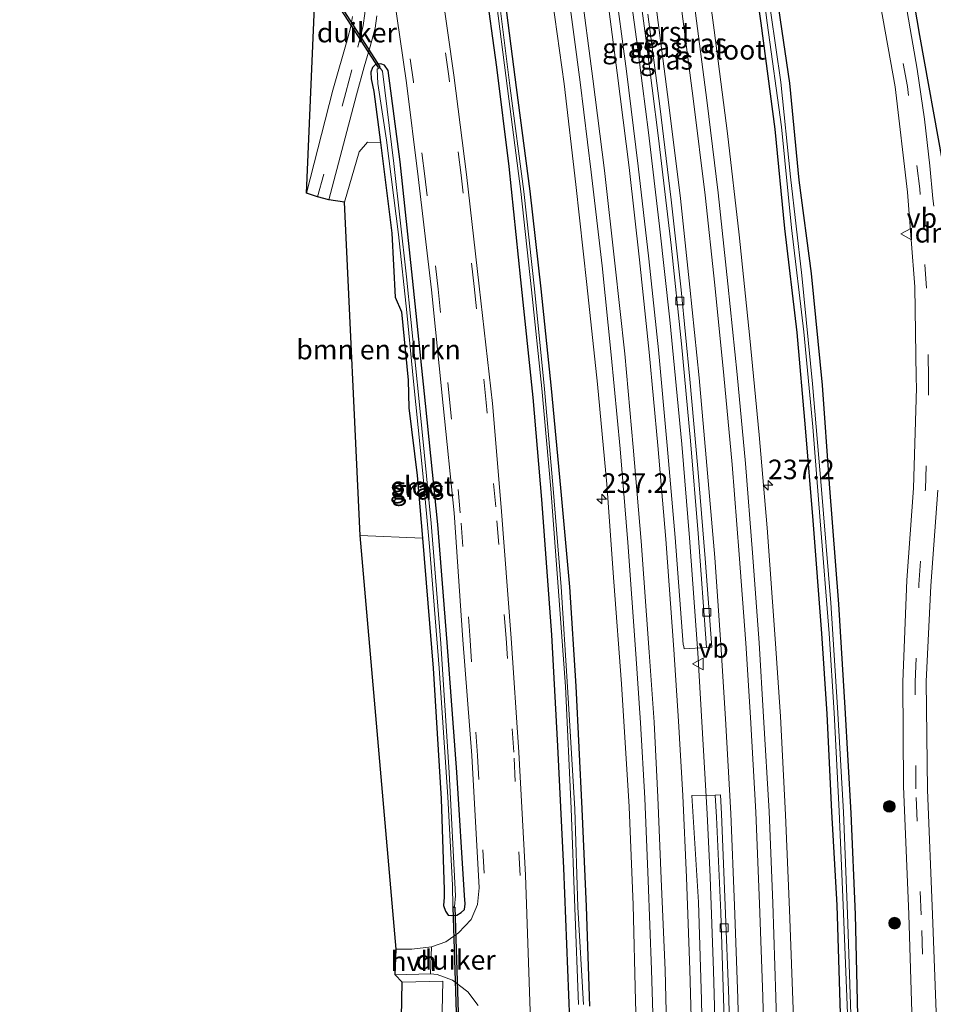
# Model space of a CAD drawing. Units: metres. Extents: x 239987 to 241140, y 450078 to 456251.
# Drawn here: x 240572 to 240689, y 455242 to 455368 of the extents above; entities that cross this region are included whole.
import ezdxf
from ezdxf.enums import TextEntityAlignment as Align

# ---------------------------------------------------------------- set-up
doc = ezdxf.new("R2010")
doc.units = ezdxf.units.M
doc.linetypes.add('IE-TERREINAFSCHEIDING', pattern=[10, 8, -2])
doc.linetypes.add('VW-3-9_STREEP', pattern=[12, 3, -9])
doc.layers.get('0').update_dxf_attribs({"lineweight": 25})
for name, color, linetype, lineweight in [('B-ME-AM-KILOMETR-S-B1', 7, 'Continuous', 18), ('B-ME-BV-GELEIDECONSTRUCTIE-GELEIDERAIL-L-B1', 213, 'BV-GELEIDERAIL', 18), ('B-ME-GR-BOMENSTRUIKEN-GV-B6', 93, 'Continuous', 18), ('B-ME-GR-BOOM-S-B1', 93, 'Continuous', 18), ('B-ME-GR-BOS-GV-B6', 10, 'Continuous', 25), ('B-ME-GW-INSTEEKWATERGANG-L-B1', 10, 'Continuous', 25), ('B-ME-IE-GRASLAND-GV-B6', 93, 'Continuous', 18), ('B-ME-IE-TERREINAFSCHEIDING-RASTERHEKWERK-L-B1', 8, 'IE-TERREINAFSCHEIDING', 18), ('B-ME-KG-KADASTRAAL-OPNAMEDTMGRENS-L-B1', 10, 'Continuous', 25), ('B-ME-KW-DUIKER-GV-B6', 10, 'Continuous', 25), ('B-ME-OG-WATER-GV-B6', 153, 'Continuous', 18), ('B-ME-VH-VERH_SOORT-BITUMEN-GV-B6', 8, 'IE-TERREINAFSCHEIDING-NATUURLIJK-HOUTWAL', 18), ('B-ME-VH-VERH_SOORT-GV-B6', 8, 'Continuous', 18), ('B-ME-VH-VERH_SOORT-HALF_VERHARDING-GV-B6', 8, 'IE-TERREINAFSCHEIDING-NATUURLIJK-HOUTWAL', 18), ('B-ME-VV-KOLK-S-B1', 8, 'Continuous', 18), ('B-ME-VW-MARKERING-39STREEP-015-L-B1', 255, 'VW-3-9_STREEP', 18), ('B-ME-VW-MARKERING-DRIEHOEK-L-B1', 7, 'VW-HAAIETAND70-R-B', 18), ('B-ME-VW-MARKERING-STREEP-015-L-B1', 7, 'Continuous', 18), ('B-ME-VW-MEUBILAIR_WEGMEUBILAIR-VERKEERSBORD-S-B1', 8, 'Continuous', 18)]:
    doc.layers.add(name, color=color, linetype=linetype, lineweight=lineweight)
doc.styles.add('NLCS-ISO', font='NLCS-ISO.TTF')
doc.linetypes.add('BV-GELEIDERAIL', pattern='A,10,-3,[108,NLCS.SHX,S=1,R=0,X=0,Y=0],-3', length=16)
doc.linetypes.add('IE-TERREINAFSCHEIDING-NATUURLIJK-HOUTWAL', pattern='A,7,-1.5,[67,NLCS.SHX,S=0.75,R=45,X=0,Y=0],-1.5,7,-1.5,[70,NLCS.SHX,S=0.75,R=0,X=0,Y=0],-1.5', length=20)
doc.linetypes.add('VW-HAAIETAND70-R-B', pattern='A,0,-0.5,[153,NLCS.SHX,S=1,R=180,X=-0.375,Y=0],-0.5', length=1)

# ---------------------------------------------------------------- blocks, each defined once
blk = doc.blocks.new('verkeersbord')
for p, q in [((0, 0.75), (-0.75, -0.625)), ((0.75, -0.625), (0, 0.75)), ((-0.75, -0.625), (0.75, -0.625))]:
    blk.add_line(p, q)
blk = doc.blocks.new('boom')
blk.add_hatch(color=256).paths.add_polyline_path([(-0.75, 0, 1), (0.75, 0, 1)])
blk.add_circle((0, 0), 0.75)
blk = doc.blocks.new('hecto')
for p, q in [((0, 0.625), (-0.625, 0)), ((0, -0.625), (0, 0.625)), ((-0.625, 0), (0.625, 0)), ((0.625, 0), (0, -0.625))]:
    blk.add_line(p, q)
blk = doc.blocks.new('kolk')
blk.add_lwpolyline([(-0.5, -0.5), (0.5, -0.5), (0.5, 0.5), (-0.5, 0.5)], close=True)

msp = doc.modelspace()

# ---------------------------------------------------------------- linework, layer by layer
at = {"layer": 'B-ME-BV-GELEIDECONSTRUCTIE-GELEIDERAIL-L-B1'}
msp.add_polyline3d([(240661.325, 455234.328, 29.706), (240661.002, 455246.333, 29.707), (240660.551, 455258.34, 29.735), (240660.188, 455266.369, 29.77), (240658.988, 455286.954, 29.772), (240657.917, 455301.627, 29.725), (240656.943, 455313.575, 29.726), (240655.429, 455329.49, 29.72), (240654.105, 455341.416, 29.702), (240652.711, 455353.381, 29.705), (240651.177, 455365.323, 29.693), (240649.556, 455377.152, 29.688)], dxfattribs=at)
at = {"layer": 'B-ME-GR-BOMENSTRUIKEN-GV-B6'}
msp.add_polyline3d([(240618.477, 455352.141, 28.716), (240619.889, 455340.527, 28.828), (240620.345, 455332.381, 29.089), (240621.148, 455330.491, 28.647), (240622.002, 455321.774, 28.726), (240622.097, 455318.216, 28.995), (240623.124, 455309.587, 28.837), (240623.825, 455301.568, 28.878), (240615.876, 455301.934, 28.789), (240613.867, 455344.515, 28.674), (240615.752, 455350.917, 28.702), (240616.807, 455352.149, 28.67), (240618.477, 455352.141, 28.716)], dxfattribs=at)
at = {"layer": 'B-ME-GR-BOS-GV-B6'}
msp.add_polyline3d([(240690.295, 455349.516, 28.979), (240687.371, 455365.798, 29.251), (240683.418, 455388.846, 29.133), (240679.622, 455412.796, 29.38), (240675.231, 455440.348, 29.269), (240668.142, 455467.399, 29.154), (240664.943, 455479.385, 28.946), (240662.03, 455489.114, 28.787), (240659.664, 455497.551, 28.926), (240658.562, 455504.815, 28.67), (240658.609, 455510.349, 28.487), (240661.323, 455522.631, 28.826), (240665.787, 455538.655, 28.525), (240672.18, 455563.684, 28.423), (240745.358, 455555.653, 29.504)], dxfattribs=at)
at = {"layer": 'B-ME-GW-INSTEEKWATERGANG-L-B1'}
for points in [[(240642.649, 455240.014, 28.656), (240641.873, 455259.45, 28.801), (240641.104, 455274.997, 28.807), (240640.35, 455289.248, 28.734), (240639.058, 455306.509, 28.742), (240637.97, 455319.54, 28.748), (240636.391, 455334.581, 28.779), (240634.894, 455349.056, 28.643), (240633.339, 455361.74, 28.679), (240631.845, 455372.592, 28.68), (240630.003, 455385.686, 28.618), (240627.391, 455402.267, 28.569), (240625.031, 455415.742, 28.601), (240622.231, 455429.888, 28.704), (240619.301, 455444.089, 28.884), (240616.027, 455458.645, 29.081), (240612.052, 455475.011, 29.333), (240607.733, 455492.839, 29.387), (240603.196, 455510.075, 29.322), (240598.826, 455525.391, 29.5), (240594.738, 455539.898, 29.426), (240590.534, 455553.271, 29.484)], [(240677.207, 455240.815, 28.767), (240676.771, 455254.692, 28.746), (240676.121, 455266.637, 28.815), (240675.502, 455279.16, 28.743), (240674.828, 455289.389, 28.757), (240673.741, 455303.85, 28.749), (240672.749, 455315.671, 28.794), (240671.676, 455327.859, 28.726), (240670.119, 455341.135, 28.738), (240668.87, 455353.824, 28.73), (240667.087, 455367.357, 28.721), (240665.385, 455379.294, 28.75)], [(240668.701, 455373.311, 29.034), (240670.687, 455359.711, 28.994), (240671.882, 455347.322, 28.965), (240673.459, 455335.378, 29.054), (240674.889, 455321.116, 29.043), (240675.768, 455308.504, 28.964), (240676.954, 455293.161, 28.906), (240677.756, 455279.926, 28.788), (240678.521, 455266.447, 28.887), (240679.096, 455253.524, 28.82), (240679.383, 455240.614, 28.743)], [(240634.229, 455371.393, 28.392), (240635.775, 455359.138, 28.386), (240637.554, 455345.892, 28.426), (240638.938, 455333.434, 28.438), (240640.256, 455320.706, 28.42), (240641.43, 455308.01, 28.436), (240642.606, 455295.378, 28.443), (240643.399, 455282.674, 28.48), (240644.175, 455266.995, 28.45), (240644.742, 455254.533, 28.554), (240645.165, 455241.807, 28.565)], [(240626.605, 455255.726, 28.737), (240626.518, 455254.645, 28.7), (240626.756, 455253.929, 28.639), (240627.117, 455253.412, 28.697), (240627.573, 455253.373, 28.663), (240628.211, 455253.422, 28.693), (240628.78, 455253.78, 28.69), (240629.176, 455254.176, 28.752), (240629.253, 455254.869, 28.733), (240629.208, 455255.944, 28.77), (240628.222, 455271.699, 28.782), (240626.995, 455288.257, 28.734), (240625.768, 455303.317, 28.769), (240624.207, 455318.77, 28.715), (240622.535, 455334.796, 28.74), (240620.957, 455349.644, 28.762), (240619.423, 455361.318, 28.584), (240618.953, 455361.997, 28.646), (240618.483, 455362.151, 28.599), (240617.839, 455362.104, 28.564), (240617.426, 455361.685, 28.626), (240617.219, 455361.105, 28.635), (240617.265, 455360.232, 28.614), (240617.61, 455358.617, 28.625), (240618.477, 455352.141, 28.716), (240619.889, 455340.527, 28.828), (240620.345, 455332.381, 29.089), (240621.148, 455330.491, 28.647), (240622.002, 455321.774, 28.726), (240622.097, 455318.216, 28.995), (240623.124, 455309.587, 28.837), (240623.825, 455301.568, 28.878), (240625.174, 455284.959, 28.725), (240626.216, 455268.292, 28.722), (240626.61, 455256.647, 28.772), (240626.605, 455255.726, 28.737)]]:
    msp.add_polyline3d(points, dxfattribs=at)
at = {"layer": 'B-ME-IE-GRASLAND-GV-B6'}
for points in [[(240672.18, 455563.684, 28.423), (240665.787, 455538.655, 28.525), (240661.323, 455522.631, 28.826), (240658.609, 455510.349, 28.487), (240658.562, 455504.815, 28.67), (240659.664, 455497.551, 28.926), (240662.03, 455489.114, 28.787), (240664.943, 455479.385, 28.946), (240668.142, 455467.399, 29.154), (240675.231, 455440.348, 29.269), (240679.622, 455412.796, 29.38), (240683.418, 455388.846, 29.133), (240687.371, 455365.798, 29.251), (240690.295, 455349.516, 28.979)], [(240586.472, 455551.917, 29.61), (240590.534, 455553.271, 29.484), (240594.738, 455539.898, 29.426), (240598.826, 455525.391, 29.5), (240603.196, 455510.075, 29.322), (240607.733, 455492.839, 29.387), (240612.052, 455475.011, 29.333), (240616.027, 455458.645, 29.081), (240619.301, 455444.089, 28.884), (240622.231, 455429.888, 28.704), (240625.031, 455415.742, 28.601), (240627.391, 455402.267, 28.569), (240630.003, 455385.686, 28.618), (240631.845, 455372.592, 28.68), (240633.339, 455361.74, 28.679), (240634.894, 455349.056, 28.643), (240636.391, 455334.581, 28.779), (240637.97, 455319.54, 28.748), (240639.058, 455306.509, 28.742), (240640.35, 455289.248, 28.734), (240641.104, 455274.997, 28.807), (240641.873, 455259.45, 28.801), (240642.649, 455240.014, 28.656)], [(240642.649, 455240.014, 28.656), (240641.873, 455259.45, 28.801), (240641.104, 455274.997, 28.807), (240640.35, 455289.248, 28.734), (240639.058, 455306.509, 28.742), (240637.97, 455319.54, 28.748), (240636.391, 455334.581, 28.779), (240634.894, 455349.056, 28.643), (240633.339, 455361.74, 28.679), (240631.845, 455372.592, 28.68), (240630.003, 455385.686, 28.618), (240627.391, 455402.267, 28.569), (240625.031, 455415.742, 28.601), (240622.231, 455429.888, 28.704), (240619.301, 455444.089, 28.884), (240616.027, 455458.645, 29.081), (240612.052, 455475.011, 29.333), (240607.733, 455492.839, 29.387), (240603.196, 455510.075, 29.322), (240598.826, 455525.391, 29.5), (240594.738, 455539.898, 29.426), (240590.534, 455553.271, 29.484), (240594.348, 455548.053, 27.584)], [(240637.624, 455239.914, 28.832), (240636.978, 455258.559, 28.872), (240636.12, 455274.233, 28.892), (240635.153, 455288.803, 28.885), (240633.873, 455305.533, 28.885), (240632.756, 455318.791, 28.84), (240631.067, 455333.758, 28.863), (240629.425, 455348.014, 28.851), (240627.846, 455360.712, 28.847), (240626.307, 455371.595, 28.851), (240624.588, 455384.381, 28.8), (240621.938, 455400.932, 28.809), (240619.485, 455414.481, 28.876), (240616.819, 455428.87, 28.889), (240614.129, 455442.416, 29.04), (240611.071, 455457.341, 29.201), (240607.34, 455473.779, 29.443), (240603.024, 455491.653, 29.693), (240598.633, 455509.223, 29.657), (240594.593, 455524.08, 29.634), (240590.406, 455538.794, 29.603), (240586.472, 455551.917, 29.61)], [(240665.385, 455379.294, 28.75), (240667.087, 455367.357, 28.721), (240668.87, 455353.824, 28.73), (240670.119, 455341.135, 28.738), (240671.676, 455327.859, 28.726), (240672.749, 455315.671, 28.794), (240673.741, 455303.85, 28.749), (240674.828, 455289.389, 28.757), (240675.502, 455279.16, 28.743), (240676.121, 455266.637, 28.815), (240676.771, 455254.692, 28.746), (240677.207, 455240.815, 28.767)], [(240677.207, 455240.815, 28.767), (240676.771, 455254.692, 28.746), (240676.121, 455266.637, 28.815), (240675.502, 455279.16, 28.743), (240674.828, 455289.389, 28.757), (240673.741, 455303.85, 28.749), (240672.749, 455315.671, 28.794), (240671.676, 455327.859, 28.726), (240670.119, 455341.135, 28.738), (240668.87, 455353.824, 28.73), (240667.087, 455367.357, 28.721), (240665.385, 455379.294, 28.75)], [(240666.331, 455379.406, 27.981), (240667.87, 455367.386, 28.002), (240669.701, 455354.134, 27.982), (240670.956, 455341.234, 27.998), (240672.549, 455327.918, 27.931), (240673.668, 455315.8, 27.953), (240674.609, 455303.796, 27.965), (240675.757, 455289.413, 27.902), (240676.387, 455279.274, 27.963), (240677.027, 455266.722, 27.983), (240677.56, 455254.693, 27.967), (240678.096, 455240.857, 27.948)], [(240671.225, 455240.255, 29.058), (240670.722, 455254.116, 29.076), (240670.208, 455266.244, 29.071), (240669.535, 455278.805, 29.11), (240668.87, 455288.731, 29.088), (240667.838, 455302.915, 29.072), (240666.823, 455314.783, 29.075), (240665.645, 455327.134, 29.09), (240664.254, 455340.332, 29.106), (240662.78, 455353.269, 29.06), (240661.09, 455366.467, 29.071), (240659.527, 455377.967, 29.072)], [(240680.738, 455378.49, 29.183), (240684.191, 455359.241, 29.188), (240685.786, 455345.772, 29.18), (240686.725, 455333.683, 29.228), (240686.893, 455322.073, 29.176), (240686.938, 455320.793, 29.18), (240686.533, 455307.949, 29.091), (240685.688, 455296.224, 29.054), (240685.167, 455283.244, 29.019), (240685.254, 455269.916, 28.919), (240685.931, 455253.526, 28.793), (240686.471, 455236.863, 28.725)], [(240650.825, 455376.837, 29.038), (240652.369, 455365.457, 29.041), (240653.976, 455352.694, 29.048), (240655.584, 455339.015, 29.059), (240656.917, 455326.395, 29.06), (240658.077, 455314.005, 29.046), (240659.053, 455302.166, 29.044), (240660.106, 455287.636, 29.03), (240657.227, 455287.461, 29.102), (240657.21, 455287.735, 29.114), (240657.131, 455288.01, 29.113), (240656.101, 455301.686, 29.109), (240655.091, 455313.433, 29.099), (240653.964, 455325.636, 29.08), (240652.751, 455337.242, 29.065), (240651.384, 455349.085, 29.063), (240649.886, 455361.241, 29.064), (240648.299, 455373.035, 29.053)], [(240640.136, 455372.424, 28.737), (240641.92, 455359.597, 28.745), (240643.417, 455346.762, 28.754), (240644.814, 455333.996, 28.762), (240646.17, 455321.261, 28.756), (240647.368, 455308.478, 28.764), (240648.271, 455296.021, 28.739), (240649.236, 455282.967, 28.78), (240650.224, 455267.279, 28.8), (240650.718, 455254.745, 28.819), (240651.048, 455242.473, 28.802), (240651.395, 455229.561, 28.811)], [(240678.526, 455240.752, 27.945), (240678.116, 455253.621, 27.935), (240677.601, 455266.569, 27.959), (240676.838, 455279.95, 27.972), (240675.99, 455293.328, 27.96), (240674.763, 455308.3, 27.971), (240673.619, 455321.303, 27.931), (240672.276, 455335.117, 27.938), (240670.817, 455347.738, 28.059), (240669.577, 455359.834, 27.933), (240667.661, 455373.165, 27.963)], [(240668.701, 455373.311, 29.034), (240670.687, 455359.711, 28.994), (240671.882, 455347.322, 28.965), (240673.459, 455335.378, 29.054), (240674.889, 455321.116, 29.043), (240675.768, 455308.504, 28.964), (240676.954, 455293.161, 28.906), (240677.756, 455279.926, 28.788), (240678.521, 455266.447, 28.887), (240679.096, 455253.524, 28.82), (240679.383, 455240.614, 28.743)], [(240679.383, 455240.614, 28.743), (240679.096, 455253.524, 28.82), (240678.521, 455266.447, 28.887), (240677.756, 455279.926, 28.788), (240676.954, 455293.161, 28.906), (240675.768, 455308.504, 28.964), (240674.889, 455321.116, 29.043), (240673.459, 455335.378, 29.054), (240671.882, 455347.322, 28.965), (240670.687, 455359.711, 28.994), (240668.701, 455373.311, 29.034)], [(240620.136, 455371.221, 28.769), (240621.775, 455359.762, 28.804), (240623.27, 455347.738, 28.833), (240624.956, 455333.294, 28.839), (240626.483, 455318.514, 28.834), (240627.871, 455304.817, 28.873), (240628.989, 455288.614, 28.844), (240630.105, 455273.814, 28.883), (240631.052, 455256.915, 28.891), (240630.836, 455254.783, 28.888), (240630.037, 455252.881, 28.864), (240628.438, 455251.174, 28.844), (240626.787, 455250.034, 28.834), (240624.991, 455249.394, 28.834), (240622.477, 455249.098, 28.734), (240620.472, 455249.105, 28.743), (240615.876, 455301.934, 28.789), (240623.825, 455301.568, 28.878), (240625.174, 455284.959, 28.725), (240626.216, 455268.292, 28.722), (240626.61, 455256.647, 28.772), (240626.605, 455255.726, 28.737), (240626.518, 455254.645, 28.7), (240626.756, 455253.929, 28.639), (240627.117, 455253.412, 28.697), (240627.573, 455253.373, 28.663), (240628.211, 455253.422, 28.693), (240628.78, 455253.78, 28.69), (240629.176, 455254.176, 28.752), (240629.253, 455254.869, 28.733), (240629.208, 455255.944, 28.77), (240628.222, 455271.699, 28.782), (240626.995, 455288.257, 28.734), (240625.768, 455303.317, 28.769), (240624.207, 455318.77, 28.715), (240622.535, 455334.796, 28.74), (240620.957, 455349.644, 28.762), (240619.423, 455361.318, 28.584), (240618.953, 455361.997, 28.646), (240618.483, 455362.151, 28.599), (240617.839, 455362.104, 28.564), (240617.426, 455361.685, 28.626), (240617.219, 455361.105, 28.635), (240617.265, 455360.232, 28.614), (240617.61, 455358.617, 28.625), (240618.477, 455352.141, 28.716), (240616.807, 455352.149, 28.67), (240615.752, 455350.917, 28.702), (240613.867, 455344.515, 28.674), (240611.856, 455344.803, 28.609), (240615.404, 455358.227, 28.624), (240616.379, 455361.788, 28.627), (240617.145, 455364.391, 28.637), (240617.77, 455366.735, 28.646), (240617.978, 455368.301, 28.645)], [(240633.122, 455371.335, 27.824), (240634.692, 455359.012, 27.829), (240636.4, 455345.882, 27.755), (240637.746, 455333.299, 27.761), (240639.053, 455320.697, 27.733), (240640.211, 455307.87, 27.72), (240641.163, 455295.361, 27.714), (240642.079, 455282.657, 27.702), (240642.816, 455267.074, 27.757), (240643.294, 455254.347, 27.566), (240643.768, 455242.007, 27.702)], [(240644.371, 455242.028, 27.729), (240643.686, 455254.435, 27.575), (240643.3, 455266.966, 27.846), (240642.347, 455282.598, 27.757), (240641.539, 455295.384, 27.751), (240640.505, 455307.924, 27.735), (240639.412, 455320.63, 27.796), (240638.137, 455333.437, 27.781), (240636.782, 455345.854, 27.819), (240635.001, 455359.052, 27.836), (240633.481, 455371.356, 27.809)], [(240634.229, 455371.393, 28.392), (240635.775, 455359.138, 28.386), (240637.554, 455345.892, 28.426), (240638.938, 455333.434, 28.438), (240640.256, 455320.706, 28.42), (240641.43, 455308.01, 28.436), (240642.606, 455295.378, 28.443), (240643.399, 455282.674, 28.48), (240644.175, 455266.995, 28.45), (240644.742, 455254.533, 28.554), (240645.165, 455241.807, 28.565)], [(240645.165, 455241.807, 28.565), (240644.742, 455254.533, 28.554), (240644.175, 455266.995, 28.45), (240643.399, 455282.674, 28.48), (240642.606, 455295.378, 28.443), (240641.43, 455308.01, 28.436), (240640.256, 455320.706, 28.42), (240638.938, 455333.434, 28.438), (240637.554, 455345.892, 28.426), (240635.775, 455359.138, 28.386), (240634.229, 455371.393, 28.392)], [(240614.9, 455368.206, 28.567), (240614.669, 455366.956, 28.564), (240614.27, 455365.504, 28.566), (240612.377, 455358.784, 28.549), (240608.993, 455345.659, 28.614), (240610.035, 455369.469, 28.569)], [(240689.138, 455343.975, 29.226), (240689.016, 455344.979, 29.215), (240688.608, 455349.137, 29.172), (240687.925, 455355.082, 29.188), (240686.996, 455361.468, 29.22), (240685.745, 455368.87, 29.19)], [(240623.825, 455301.568, 28.878), (240623.124, 455309.587, 28.837), (240622.097, 455318.216, 28.995), (240622.002, 455321.774, 28.726), (240621.148, 455330.491, 28.647), (240620.345, 455332.381, 29.089), (240619.889, 455340.527, 28.828), (240618.477, 455352.141, 28.716), (240617.61, 455358.617, 28.625), (240617.265, 455360.232, 28.614), (240617.219, 455361.105, 28.635), (240617.426, 455361.685, 28.626), (240617.839, 455362.104, 28.564), (240618.483, 455362.151, 28.599), (240618.953, 455361.997, 28.646), (240619.423, 455361.318, 28.584), (240620.957, 455349.644, 28.762), (240622.535, 455334.796, 28.74), (240624.207, 455318.77, 28.715), (240625.768, 455303.317, 28.769), (240626.995, 455288.257, 28.734), (240628.222, 455271.699, 28.782), (240629.208, 455255.944, 28.77), (240629.253, 455254.869, 28.733), (240629.176, 455254.176, 28.752), (240628.78, 455253.78, 28.69), (240628.211, 455253.422, 28.693), (240627.573, 455253.373, 28.663), (240627.117, 455253.412, 28.697), (240626.756, 455253.929, 28.639), (240626.518, 455254.645, 28.7), (240626.605, 455255.726, 28.737), (240626.61, 455256.647, 28.772), (240626.216, 455268.292, 28.722), (240625.174, 455284.959, 28.725), (240623.825, 455301.568, 28.878)], [(240627.903, 455254.548, 27.835), (240628.046, 455255.916, 27.885), (240627.21, 455271.637, 28.1), (240626.148, 455288.124, 28.118), (240624.935, 455303.515, 28.154), (240623.427, 455318.618, 28.185), (240621.773, 455334.977, 28.197), (240620.18, 455349.451, 28.116), (240618.733, 455361.244, 28.039), (240618.383, 455361.711, 28.06), (240618.024, 455361.508, 28.039), (240618.128, 455359.635, 27.971), (240619.207, 455352.411, 28.013), (240620.742, 455340.366, 28.168), (240621.833, 455330.4, 28.142), (240622.683, 455321.581, 28.246), (240623.885, 455309.823, 28.14), (240624.698, 455300.512, 28.163), (240625.942, 455284.984, 28.085), (240627.047, 455268.538, 28.014), (240627.635, 455257.261, 27.884), (240627.719, 455254.484, 27.82), (240627.903, 455254.548, 27.835)], [(240689.599, 455236.524, 28.789), (240688.95, 455253.527, 28.851), (240688.329, 455269.44, 28.98), (240688.15, 455283.271, 29.068), (240688.772, 455295.478, 29.112), (240689.654, 455307.705, 29.145)], [(240662.579, 455178.535, 29.026), (240659.63, 455179.222, 29.074), (240659.854, 455191.622, 29.074), (240659.942, 455204.158, 29.062), (240659.909, 455217.557, 29.069), (240659.698, 455229.92, 29.059), (240659.447, 455242.63, 29.063), (240659.073, 455255.113, 29.066), (240658.236, 455268.7, 29.115), (240661.194, 455268.772, 29.042), (240661.378, 455265.945, 29.073), (240661.913, 455253.756, 29.068), (240662.342, 455240.107, 29.062), (240662.595, 455228.882, 29.073), (240662.79, 455216.4, 29.082), (240662.814, 455204.898, 29.085), (240662.792, 455191.675, 29.034), (240662.579, 455178.535, 29.026)], [(240620.426, 455202.153, 28.709), (240621.228, 455244.858, 28.709), (240620.323, 455245.805, 28.681), (240624.847, 455245.951, 28.792), (240625.701, 455245.86, 28.803), (240627.649, 455245.122, 28.819), (240629.614, 455243.619, 28.852)], [(240629.614, 455243.619, 28.852), (240630.921, 455241.886, 28.874)]]:
    msp.add_polyline3d(points, dxfattribs=at)
at = {"layer": 'B-ME-IE-TERREINAFSCHEIDING-RASTERHEKWERK-L-B1'}
msp.add_polyline3d([(240621.228, 455244.858, 28.709), (240626.411, 455245.001, 28.778), (240626.176, 455233.099, 28.539), (240624.713, 455220.319, 28.306), (240623.105, 455209.119, 28.128), (240622.316, 455202.05, 28.13), (240622.2792, 455199.8372, 28.1157)], dxfattribs=at)
at = {"layer": 'B-ME-KG-KADASTRAAL-OPNAMEDTMGRENS-L-B1'}
msp.add_polyline3d([(240620.426, 455202.153, 28.709), (240621.228, 455244.858, 28.709), (240620.323, 455245.805, 28.681), (240620.472, 455249.105, 28.743), (240615.876, 455301.934, 28.789), (240613.867, 455344.515, 28.674), (240611.856, 455344.803, 28.609), (240610.412, 455345.201, 28.633), (240608.993, 455345.659, 28.614), (240610.035, 455369.469, 28.569), (240601.397, 455425.242, 29.09), (240593.834, 455459.313, 29.681), (240586.615, 455490.62, 29.735), (240572.371, 455541.92, 29.76)], dxfattribs=at)
at = {"layer": 'B-ME-KW-DUIKER-GV-B6'}
for points in [[(240618.353, 455361.787, 28.194), (240618.185, 455361.679, 28.194), (240612.531, 455370.53, 28.202), (240612.699, 455370.638, 28.202), (240618.353, 455361.787, 28.194)], [(240628.387, 455240.996, 28.061), (240628.187, 455240.99, 28.061), (240627.745, 455254.441, 28.058), (240627.945, 455254.447, 28.058), (240628.387, 455240.996, 28.061)]]:
    msp.add_polyline3d(points, dxfattribs=at)
at = {"layer": 'B-ME-OG-WATER-GV-B6'}
for points in [[(240678.096, 455240.857, 27.948), (240677.56, 455254.693, 27.967), (240677.027, 455266.722, 27.983), (240676.387, 455279.274, 27.963), (240675.757, 455289.413, 27.902), (240674.609, 455303.796, 27.965), (240673.668, 455315.8, 27.953), (240672.549, 455327.918, 27.931), (240670.956, 455341.234, 27.998), (240669.701, 455354.134, 27.982), (240667.87, 455367.386, 28.002), (240666.331, 455379.406, 27.981)], [(240667.661, 455373.165, 27.963), (240669.577, 455359.834, 27.933), (240670.817, 455347.738, 28.059), (240672.276, 455335.117, 27.938), (240673.619, 455321.303, 27.931), (240674.763, 455308.3, 27.971), (240675.99, 455293.328, 27.96), (240676.838, 455279.95, 27.972), (240677.601, 455266.569, 27.959), (240678.116, 455253.621, 27.935), (240678.526, 455240.752, 27.945)], [(240643.768, 455242.007, 27.702), (240643.294, 455254.347, 27.566), (240642.816, 455267.074, 27.757), (240642.079, 455282.657, 27.702), (240641.163, 455295.361, 27.714), (240640.211, 455307.87, 27.72), (240639.053, 455320.697, 27.733), (240637.746, 455333.299, 27.761), (240636.4, 455345.882, 27.755), (240634.692, 455359.012, 27.829), (240633.122, 455371.335, 27.824)], [(240633.481, 455371.356, 27.809), (240635.001, 455359.052, 27.836), (240636.782, 455345.854, 27.819), (240638.137, 455333.437, 27.781), (240639.412, 455320.63, 27.796), (240640.505, 455307.924, 27.735), (240641.539, 455295.384, 27.751), (240642.347, 455282.598, 27.757), (240643.3, 455266.966, 27.846), (240643.686, 455254.435, 27.575), (240644.371, 455242.028, 27.729)], [(240627.903, 455254.548, 27.835), (240627.719, 455254.484, 27.82), (240627.635, 455257.261, 27.884), (240627.047, 455268.538, 28.014), (240625.942, 455284.984, 28.085), (240624.698, 455300.512, 28.163), (240623.885, 455309.823, 28.14), (240622.683, 455321.581, 28.246), (240621.833, 455330.4, 28.142), (240620.742, 455340.366, 28.168), (240619.207, 455352.411, 28.013), (240618.128, 455359.635, 27.971), (240618.024, 455361.508, 28.039), (240618.383, 455361.711, 28.06), (240618.733, 455361.244, 28.039), (240620.18, 455349.451, 28.116), (240621.773, 455334.977, 28.197), (240623.427, 455318.618, 28.185), (240624.935, 455303.515, 28.154), (240626.148, 455288.124, 28.118), (240627.21, 455271.637, 28.1), (240628.046, 455255.916, 27.885), (240627.903, 455254.548, 27.835)]]:
    msp.add_polyline3d(points, dxfattribs=at)
at = {"layer": 'B-ME-VH-VERH_SOORT-BITUMEN-GV-B6'}
for points in [[(240670.783, 455563.981, 28.544), (240663.94, 455538.92, 28.52), (240659.979, 455524.125, 28.609), (240658.355, 455517.646, 28.55), (240657.73, 455514.179, 28.583), (240657.451, 455510.493, 28.672), (240657.605, 455506.38, 28.607), (240658.004, 455502.131, 28.699), (240658.642, 455498.363, 28.695), (240659.601, 455494.153, 28.773), (240662.209, 455485.462, 28.838), (240664.55, 455476.815, 28.926), (240666.588, 455468.316, 29.027), (240668.641, 455458.842, 29.131), (240672.402, 455439.316, 29.222), (240675.785, 455421.356, 29.272), (240679.256, 455402.943, 29.227), (240682.581, 455385.649, 29.187), (240685.745, 455368.87, 29.19), (240686.996, 455361.468, 29.22), (240687.925, 455355.082, 29.188), (240688.608, 455349.137, 29.172), (240689.016, 455344.979, 29.215), (240689.138, 455343.975, 29.226)], [(240580.722, 455549.853, 29.586), (240586.472, 455551.917, 29.61), (240590.406, 455538.794, 29.603), (240594.593, 455524.08, 29.634), (240598.633, 455509.223, 29.657), (240603.024, 455491.653, 29.693), (240607.34, 455473.779, 29.443), (240611.071, 455457.341, 29.201), (240614.129, 455442.416, 29.04), (240616.819, 455428.87, 28.889), (240619.485, 455414.481, 28.876), (240621.938, 455400.932, 28.809), (240624.588, 455384.381, 28.8), (240626.307, 455371.595, 28.851), (240627.846, 455360.712, 28.847), (240629.425, 455348.014, 28.851), (240631.067, 455333.758, 28.863), (240632.756, 455318.791, 28.84), (240633.873, 455305.533, 28.885), (240635.153, 455288.803, 28.885), (240636.12, 455274.233, 28.892), (240636.978, 455258.559, 28.872), (240637.624, 455239.914, 28.832)], [(240686.471, 455236.863, 28.725), (240685.931, 455253.526, 28.793), (240685.254, 455269.916, 28.919), (240685.167, 455283.244, 29.019), (240685.688, 455296.224, 29.054), (240686.533, 455307.949, 29.091), (240686.938, 455320.793, 29.18), (240686.893, 455322.073, 29.176), (240686.725, 455333.683, 29.228), (240685.786, 455345.772, 29.18), (240684.191, 455359.241, 29.188), (240680.738, 455378.49, 29.183)], [(240652.602, 455368.503, 29.057), (240654.15, 455356.753, 29.057), (240655.572, 455344.788, 29.073), (240656.851, 455333.309, 29.088), (240657.979, 455321.909, 29.064), (240659.012, 455310.463, 29.084), (240659.943, 455299.004, 29.078), (240660.772, 455287.665, 29.076), (240660.106, 455287.636, 29.03), (240659.053, 455302.166, 29.044), (240658.077, 455314.005, 29.046), (240656.917, 455326.395, 29.06), (240655.584, 455339.015, 29.059), (240653.976, 455352.694, 29.048), (240652.369, 455365.457, 29.041), (240650.825, 455376.837, 29.038)], [(240648.299, 455373.035, 29.053), (240649.886, 455361.241, 29.064), (240651.384, 455349.085, 29.063), (240652.751, 455337.242, 29.065), (240653.964, 455325.636, 29.08), (240655.091, 455313.433, 29.099), (240656.101, 455301.686, 29.109), (240657.131, 455288.01, 29.113), (240657.21, 455287.735, 29.114), (240657.227, 455287.461, 29.102), (240660.106, 455287.636, 29.03), (240660.772, 455287.665, 29.076), (240659.943, 455299.004, 29.078), (240659.012, 455310.463, 29.084), (240657.979, 455321.909, 29.064), (240656.851, 455333.309, 29.088), (240655.572, 455344.788, 29.073), (240654.15, 455356.753, 29.057), (240652.602, 455368.503, 29.057)], [(240630.921, 455241.886, 28.874), (240629.614, 455243.619, 28.852), (240627.649, 455245.122, 28.819), (240625.701, 455245.86, 28.803), (240624.847, 455245.951, 28.792), (240624.991, 455249.394, 28.834), (240626.787, 455250.034, 28.834), (240628.438, 455251.174, 28.844), (240630.037, 455252.881, 28.864), (240630.836, 455254.783, 28.888), (240631.052, 455256.915, 28.891), (240630.105, 455273.814, 28.883), (240628.989, 455288.614, 28.844), (240627.871, 455304.817, 28.873), (240626.483, 455318.514, 28.834), (240624.956, 455333.294, 28.839), (240623.27, 455347.738, 28.833), (240621.775, 455359.762, 28.804), (240620.136, 455371.221, 28.769)], [(240653.452, 455233.879, 28.99), (240653.083, 455246.428, 28.98), (240652.667, 455257.863, 28.971), (240652.217, 455268.369, 28.978), (240651.657, 455277.984, 28.969), (240651.076, 455286.814, 28.972), (240650.057, 455301.026, 28.964), (240649.052, 455312.975, 28.955), (240647.926, 455324.981, 28.952), (240646.757, 455336.373, 28.936), (240645.382, 455348.312, 28.935), (240643.948, 455359.809, 28.931), (240642.359, 455372.038, 28.924)], [(240658.568, 455369.61, 29.202), (240660.143, 455357.509, 29.216), (240661.584, 455345.705, 29.228), (240662.827, 455334.087, 29.238), (240664.009, 455322.5, 29.217), (240665.068, 455311.101, 29.222), (240665.98, 455299.695, 29.225), (240666.837, 455288.212, 29.234), (240667.387, 455278.759, 29.211), (240668.094, 455266.693, 29.195), (240668.581, 455254.946, 29.207), (240668.975, 455242.972, 29.2), (240669.313, 455230.824, 29.207)], [(240617.978, 455368.301, 28.645), (240617.77, 455366.735, 28.646), (240617.145, 455364.391, 28.637), (240616.379, 455361.788, 28.627), (240615.404, 455358.227, 28.624), (240611.856, 455344.803, 28.609), (240610.412, 455345.201, 28.633), (240608.993, 455345.659, 28.614), (240612.377, 455358.784, 28.549), (240614.27, 455365.504, 28.566), (240614.669, 455366.956, 28.564), (240614.9, 455368.206, 28.567)], [(240689.654, 455307.705, 29.145), (240688.772, 455295.478, 29.112), (240688.15, 455283.271, 29.068), (240688.329, 455269.44, 28.98), (240688.95, 455253.527, 28.851), (240689.599, 455236.524, 28.789)], [(240663.237, 455230.583, 29.079), (240662.953, 455242.735, 29.077), (240662.504, 455254.675, 29.087), (240662.03, 455266.388, 29.075), (240661.893, 455268.79, 29.072), (240661.194, 455268.772, 29.042), (240658.236, 455268.7, 29.115), (240659.073, 455255.113, 29.066), (240659.447, 455242.63, 29.063), (240659.698, 455229.92, 29.059)], [(240663.198, 455182.315, 29.087), (240662.579, 455178.535, 29.026), (240662.792, 455191.675, 29.034), (240662.814, 455204.898, 29.085), (240662.79, 455216.4, 29.082), (240662.595, 455228.882, 29.073), (240662.342, 455240.107, 29.062), (240661.913, 455253.756, 29.068), (240661.378, 455265.945, 29.073), (240661.194, 455268.772, 29.042), (240661.893, 455268.79, 29.072), (240662.03, 455266.388, 29.075), (240662.504, 455254.675, 29.087), (240662.953, 455242.735, 29.077), (240663.237, 455230.583, 29.079), (240663.417, 455218.447, 29.086), (240663.432, 455206.251, 29.092), (240663.431, 455194.369, 29.094), (240663.198, 455182.315, 29.087)]]:
    msp.add_polyline3d(points, dxfattribs=at)
at = {"layer": 'B-ME-VH-VERH_SOORT-GV-B6'}
for points in [[(240659.527, 455377.967, 29.072), (240661.09, 455366.467, 29.071), (240662.78, 455353.269, 29.06), (240664.254, 455340.332, 29.106), (240665.645, 455327.134, 29.09), (240666.823, 455314.783, 29.075), (240667.838, 455302.915, 29.072), (240668.87, 455288.731, 29.088), (240669.535, 455278.805, 29.11), (240670.208, 455266.244, 29.071), (240670.722, 455254.116, 29.076), (240671.225, 455240.255, 29.058)], [(240651.395, 455229.561, 28.811), (240651.048, 455242.473, 28.802), (240650.718, 455254.745, 28.819), (240650.224, 455267.279, 28.8), (240649.236, 455282.967, 28.78), (240648.271, 455296.021, 28.739), (240647.368, 455308.478, 28.764), (240646.17, 455321.261, 28.756), (240644.814, 455333.996, 28.762), (240643.417, 455346.762, 28.754), (240641.92, 455359.597, 28.745), (240640.136, 455372.424, 28.737)], [(240642.359, 455372.038, 28.924), (240643.948, 455359.809, 28.931), (240645.382, 455348.312, 28.935), (240646.757, 455336.373, 28.936), (240647.926, 455324.981, 28.952), (240649.052, 455312.975, 28.955), (240650.057, 455301.026, 28.964), (240651.076, 455286.814, 28.972), (240651.657, 455277.984, 28.969), (240652.217, 455268.369, 28.978), (240652.667, 455257.863, 28.971), (240653.083, 455246.428, 28.98), (240653.452, 455233.879, 28.99)], [(240669.313, 455230.824, 29.207), (240668.975, 455242.972, 29.2), (240668.581, 455254.946, 29.207), (240668.094, 455266.693, 29.195), (240667.387, 455278.759, 29.211), (240666.837, 455288.212, 29.234), (240665.98, 455299.695, 29.225), (240665.068, 455311.101, 29.222), (240664.009, 455322.5, 29.217), (240662.827, 455334.087, 29.238), (240661.584, 455345.705, 29.228), (240660.143, 455357.509, 29.216), (240658.568, 455369.61, 29.202)]]:
    msp.add_polyline3d(points, dxfattribs=at)
at = {"layer": 'B-ME-VH-VERH_SOORT-HALF_VERHARDING-GV-B6'}
msp.add_polyline3d([(240624.847, 455245.951, 28.792), (240620.323, 455245.805, 28.681), (240620.472, 455249.105, 28.743), (240622.477, 455249.098, 28.734), (240624.991, 455249.394, 28.834), (240624.847, 455245.951, 28.792)], dxfattribs=at)
at = {"layer": 'B-ME-VW-MARKERING-39STREEP-015-L-B1'}
for points in [[(240636.296, 455258.506, 28.893), (240635.489, 455274.236, 28.92), (240634.505, 455288.823, 28.905), (240633.183, 455305.595, 28.904), (240631.958, 455318.919, 28.889), (240630.42, 455333.737, 28.881), (240628.768, 455347.949, 28.878), (240627.19, 455360.603, 28.866), (240625.658, 455371.487, 28.863), (240623.731, 455384.58, 28.844), (240621.226, 455400.328, 28.866), (240618.77, 455414.41, 28.896), (240616.14, 455428.713, 28.943), (240613.448, 455442.282, 29.056), (240610.304, 455457.178, 29.249), (240606.662, 455473.665, 29.491), (240602.314, 455491.527, 29.712), (240597.875, 455508.979, 29.718), (240593.792, 455523.936, 29.693), (240589.717, 455538.341, 29.663), (240585.7758, 455551.6671, 29.634)], [(240631.685, 455258.792, 28.907), (240630.842, 455273.831, 28.91), (240629.911, 455288.54, 28.909), (240628.653, 455304.822, 28.903), (240627.368, 455318.462, 28.899), (240625.824, 455333.401, 28.898), (240624.118, 455347.822, 28.893), (240622.657, 455359.854, 28.855), (240621.089, 455370.901, 28.845), (240619.086, 455384.593, 28.824), (240616.549, 455400.299, 28.889), (240614.183, 455413.991, 28.902), (240611.478, 455428.612, 28.937), (240608.913, 455441.464, 29.05), (240605.749, 455456.338, 29.25), (240602.073, 455472.869, 29.49), (240597.835, 455490.472, 29.708), (240593.381, 455507.998, 29.715), (240589.343, 455522.833, 29.694), (240585.308, 455537.142, 29.666), (240581.4776, 455550.1242, 29.636)], [(240610.412, 455345.201, 28.633), (240614.036, 455358.493, 28.598), (240615.565, 455364.313, 28.605), (240616.259, 455367.044, 28.616), (240616.461, 455368.586, 28.615), (240616.393, 455370.106, 28.615), (240614.336, 455384.743, 28.681), (240611.888, 455399.795, 28.718), (240609.572, 455413.042, 28.729), (240606.914, 455427.147, 28.778), (240604.331, 455440.511, 28.896), (240601.215, 455455.279, 29.085), (240597.474, 455472.136, 29.336), (240593.23, 455489.354, 29.572), (240588.846, 455506.865, 29.58), (240584.835, 455521.588, 29.532), (240580.75, 455535.918, 29.507), (240576.9388, 455548.7771, 29.475)], [(240688.072, 455236.461, 28.766), (240687.527, 455253.462, 28.827), (240686.855, 455269.568, 28.958), (240686.754, 455283.242, 29.05), (240687.23, 455295.653, 29.098), (240688.055, 455307.843, 29.135), (240688.46, 455320.197, 29.217), (240688.461, 455322.038, 29.223), (240688.214, 455333.524, 29.24), (240687.345, 455346.222, 29.208), (240685.755, 455359.266, 29.204), (240682.23, 455378.92, 29.216)]]:
    msp.add_polyline3d(points, dxfattribs=at)
at = {"layer": 'B-ME-VW-MARKERING-STREEP-015-L-B1'}
for points in [[(240658.316, 455234.297, 29.118), (240657.973, 455246.438, 29.114), (240657.535, 455258.263, 29.105), (240657.084, 455268.714, 29.107), (240656.544, 455278.2, 29.1), (240655.941, 455287.362, 29.093), (240654.925, 455301.45, 29.089), (240653.892, 455313.415, 29.081), (240652.797, 455325.335, 29.07), (240651.557, 455337.128, 29.052), (240650.233, 455348.942, 29.049), (240648.7, 455361.031, 29.044), (240647.148, 455372.808, 29.037)], [(240644.002, 455372.312, 28.97), (240645.581, 455360.243, 28.972), (240647.079, 455348.531, 28.979), (240648.4, 455336.714, 28.983), (240649.648, 455325.131, 29), (240650.72, 455313.195, 29.003), (240651.769, 455301.186, 29.016), (240652.763, 455287.033, 29.019), (240653.408, 455278.083, 29.027), (240653.886, 455268.504, 29.031), (240654.325, 455258.074, 29.022), (240654.82, 455246.422, 29.033), (240655.115, 455234.077, 29.037)], [(240664.408, 455230.651, 29.112), (240664.11, 455242.82, 29.103), (240663.685, 455254.669, 29.121), (240663.193, 455266.408, 29.107), (240662.543, 455278.515, 29.1), (240661.938, 455288.015, 29.113), (240661.15, 455299.127, 29.121), (240660.161, 455310.858, 29.113), (240659.171, 455322.071, 29.103), (240657.958, 455333.635, 29.126), (240656.769, 455344.952, 29.111), (240655.298, 455356.936, 29.098), (240653.76, 455368.762, 29.095)], [(240656.908, 455369.236, 29.168), (240658.448, 455357.409, 29.183), (240659.926, 455345.386, 29.196), (240661.158, 455333.906, 29.205), (240662.325, 455322.347, 29.177), (240663.361, 455310.988, 29.194), (240664.288, 455299.499, 29.195), (240665.113, 455288.164, 29.2), (240665.721, 455278.672, 29.181), (240666.389, 455266.571, 29.172), (240666.873, 455254.87, 29.186), (240667.285, 455243.034, 29.177), (240667.589, 455230.714, 29.183)]]:
    msp.add_polyline3d(points, dxfattribs=at)

# ---------------------------------------------------------------- block references
at = {"layer": 'B-ME-AM-KILOMETR-S-B1', "rotation": 90}
for p in [(240667.957, 455308.335, 28.945), (240646.71, 455306.584, 28.743)]:
    msp.add_blockref('hecto', p, dxfattribs=at)
at = {"layer": 'B-ME-GR-BOOM-S-B1', "rotation": 90}
for p in [(240683.46, 455267.32, 28.8), (240684.12, 455252.409, 28.663)]:
    msp.add_blockref('boom', p, dxfattribs=at)
at = {"layer": 'B-ME-VV-KOLK-S-B1', "rotation": 90}
for p in [(240656.687, 455331.882, 28.989), (240660.14, 455292.111, 28.967), (240662.356, 455251.823, 28.996)]:
    msp.add_blockref('kolk', p, dxfattribs=at)
at = {"layer": 'B-ME-VW-MEUBILAIR_WEGMEUBILAIR-VERKEERSBORD-S-B1', "rotation": 90}
for p in [(240685.67, 455340.445, 29.108), (240659.058, 455285.52, 29.075)]:
    msp.add_blockref('verkeersbord', p, dxfattribs=at)

# ---------------------------------------------------------------- texts
at = {"layer": 'B-ME-AM-KILOMETR-S-B1', "ltscale": 0.2, "style": 'NLCS-ISO'}
for p in [(240667.957, 455308.335, 28.945), (240646.71, 455306.584, 28.743)]:
    msp.add_text('237.2', height=2.5, dxfattribs=at).set_placement(p, align=Align.BOTTOM_LEFT)
at = {"layer": 'B-ME-GR-BOMENSTRUIKEN-GV-B6', "ltscale": 0.2, "style": 'NLCS-ISO'}
msp.add_text('bmn en strkn', height=2.5, dxfattribs=at).set_placement((240618.2089, 455325.6713), align=Align.MIDDLE_CENTER)
at = {"layer": 'B-ME-IE-GRASLAND-GV-B6', "ltscale": 0.2, "style": 'NLCS-ISO'}
for p in [(240650.1575, 455364.169), (240653.666, 455364.294), (240659.361, 455364.784), (240654.99, 455362.6835), (240623.035, 455308.0975), (240623.236, 455307.762)]:
    msp.add_text('gras', height=2.5, dxfattribs=at).set_placement(p, align=Align.MIDDLE_CENTER)
at = {"layer": 'B-ME-KW-DUIKER-GV-B6', "ltscale": 0.2, "style": 'NLCS-ISO'}
for p in [(240615.442, 455366.1585), (240628.066, 455247.7185)]:
    msp.add_text('duiker', height=2.5, dxfattribs=at).set_placement(p, align=Align.MIDDLE_CENTER)
at = {"layer": 'B-ME-OG-WATER-GV-B6', "ltscale": 0.2, "style": 'NLCS-ISO'}
for p in [(240663.6319, 455363.9573), (240623.8603, 455308.2096)]:
    msp.add_text('sloot', height=2.5, dxfattribs=at).set_placement(p, align=Align.MIDDLE_CENTER)
at = {"layer": 'B-ME-VH-VERH_SOORT-GV-B6', "ltscale": 0.2, "style": 'NLCS-ISO'}
msp.add_text('grst', height=2.5, dxfattribs=at).set_placement((240655.1127, 455366.2662), align=Align.MIDDLE_CENTER)
at = {"layer": 'B-ME-VH-VERH_SOORT-HALF_VERHARDING-GV-B6', "ltscale": 0.2, "style": 'NLCS-ISO'}
msp.add_text('hvh', height=2.5, dxfattribs=at).set_placement((240622.6798, 455247.5465), align=Align.MIDDLE_CENTER)
at = {"layer": 'B-ME-VW-MARKERING-DRIEHOEK-L-B1', "ltscale": 0.2, "style": 'NLCS-ISO'}
msp.add_text('dm', height=2.5, dxfattribs=at).set_placement((240689.325, 455340.589), align=Align.MIDDLE_CENTER)
at = {"layer": 'B-ME-VW-MEUBILAIR_WEGMEUBILAIR-VERKEERSBORD-S-B1', "ltscale": 0.2, "style": 'NLCS-ISO'}
for p in [(240685.67, 455340.445, 29.108), (240659.058, 455285.52, 29.075)]:
    msp.add_text('vb', height=2.5, dxfattribs=at).set_placement(p, align=Align.BOTTOM_LEFT)

doc.saveas('drawing.dxf')
